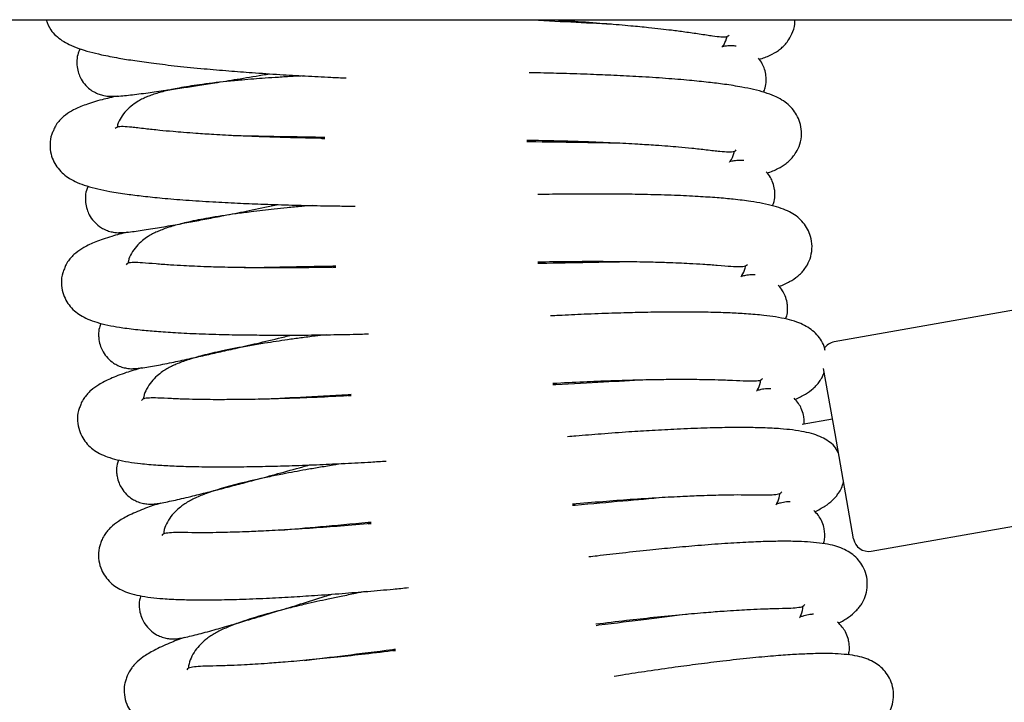
# Model space of a CAD drawing. Units: millimetres. Extents: x -8359 to -2901, y -4139 to 8203.
# Drawn here: x -5255 to -5125, y -723 to -633 of the extents above; entities that cross this region are included whole.
import ezdxf

# ---------------------------------------------------------------- set-up
doc = ezdxf.new("R2010")
doc.units = ezdxf.units.MM

msp = doc.modelspace()

# ---------------------------------------------------------------- linework, layer by layer
at = {"color": 7, "linetype": 'Continuous', "lineweight": 25}
for p, q in [((-6205.01, -633.47), (-3247.51, -633.47)), ((-5215.05, -649.11), (-5214.68, -649.11)), ((-5188.03, -649.33), (-5187.65, -649.33)), ((-5186.59, -665.38), (-5186.21, -665.37)), ((-5213.6, -666.1), (-5213.23, -666.09)), ((-5114.02, -670.02), (-5147.5, -675.92)), ((-5147.4, -688), (-5148.91, -679.44)), ((-5184.59, -681.37), (-5184.21, -681.35)), ((-5211.56, -683.03), (-5211.19, -683.01)), ((-5147.73, -686.12), (-5151.75, -686.83)), ((-5144.95, -701.88), (-5147.4, -688)), ((-5182.03, -697.28), (-5181.66, -697.25)), ((-5142.64, -703.5), (-5109.15, -697.59)), ((-5208.93, -699.89), (-5208.56, -699.85)), ((-5178.92, -713.09), (-5178.55, -713.05)), ((-5205.71, -716.64), (-5205.34, -716.59))]:
    msp.add_line(p, q, dxfattribs=at)
for centre, start, end in [((-5147.15, -677.89), 100, 147.9704), ((-5142.99, -701.53), 190, 280)]:
    msp.add_arc(centre, 2, start, end, dxfattribs=at)
for points, knots in [([(-5251.4, -633.47), (-5251.22, -633.94), (-5250.89, -634.82), (-5250.06, -635.65), (-5249.27, -636.26), (-5248.29, -636.8), (-5247.11, -637.27), (-5245.72, -637.69), (-5243.96, -638.12), (-5241.97, -638.5), (-5239.69, -638.87), (-5237.14, -639.22), (-5234.11, -639.58), (-5230.77, -639.91), (-5227.45, -640.2), (-5224.11, -640.45), (-5220.75, -640.68), (-5217.26, -640.88), (-5214.33, -641.04), (-5212.52, -641.11), (-5211.84, -641.14)], [0, 0, 0, 0, 0.036474, 0.067214, 0.104789, 0.15111, 0.206436, 0.265333, 0.318784, 0.388739, 0.448087, 0.512025, 0.584693, 0.65986, 0.724971, 0.782854, 0.849209, 0.908077, 0.966029, 1, 1, 1, 1]), ([(-5187.96, -633.47), (-5186.01, -633.56), (-5182.04, -633.76), (-5178.6, -633.94), (-5176.85, -634.03)], [0, 0, 0, 0, 0.490913, 1, 1, 1, 1]), ([(-5184.76, -633.47), (-5183.58, -633.54), (-5181.06, -633.7), (-5177.56, -633.97), (-5174.5, -634.23), (-5172.17, -634.46), (-5170.39, -634.65), (-5168.78, -634.84), (-5167.05, -635.07), (-5165.08, -635.36), (-5163.52, -635.6), (-5162.33, -635.73), (-5161.61, -635.73), (-5161.44, -635.57), (-5161.36, -635.5)], [0, 0, 0, 0, 0.092402, 0.197966, 0.292083, 0.366821, 0.420756, 0.469428, 0.536319, 0.618483, 0.722546, 0.81473, 0.918079, 1, 1, 1, 1]), ([(-5157.39, -638.7), (-5156.9, -638.53), (-5155.97, -638.19), (-5155.03, -637.65), (-5154.38, -637.14), (-5153.96, -636.72), (-5153.42, -636.05), (-5152.92, -635.03), (-5152.65, -634.07), (-5152.7, -633.54), (-5152.71, -633.47)], [0, 0, 0, 0, 0.240268, 0.458369, 0.565825, 0.650819, 0.737779, 0.853078, 0.979182, 1, 1, 1, 1]), ([(-5162.32, -637.09), (-5162.27, -637.04), (-5162.02, -636.73), (-5161.77, -636.27), (-5161.64, -635.76), (-5161.62, -635.66)], [0, 0, 0, 0, 0.154618, 0.83042, 1, 1, 1, 1]), ([(-5246.92, -637.3), (-5247.01, -637.49), (-5247.25, -637.96), (-5247.35, -638.69), (-5247.35, -639.53), (-5247.21, -640.29), (-5246.89, -641.15), (-5246.36, -641.97), (-5245.71, -642.59), (-5245.06, -643.02), (-5244.47, -643.28), (-5244.08, -643.4), (-5243.57, -643.52), (-5243.27, -643.55), (-5243.06, -643.55), (-5243.05, -643.55)], [0, 0, 0, 0, 0.056341, 0.144657, 0.201239, 0.285788, 0.356237, 0.451868, 0.550201, 0.616448, 0.693053, 0.740204, 0.797448, 0.991584, 1, 1, 1, 1]), ([(-5160.43, -636.95), (-5160.6, -636.93), (-5161.11, -636.88), (-5161.56, -636.92), (-5162.06, -636.98), (-5162.24, -637)], [0, 0, 0, 0, 0.229223, 0.723514, 1, 1, 1, 1]), ([(-5156.84, -643.02), (-5156.76, -642.83), (-5156.54, -642.35), (-5156.47, -641.62), (-5156.49, -640.78), (-5156.66, -640.02), (-5156.99, -639.21), (-5157.32, -638.77), (-5157.51, -638.53)], [0, 0, 0, 0, 0.128071, 0.328827, 0.457444, 0.649636, 0.809777, 1, 1, 1, 1]), ([(-5243.05, -643.55), (-5242.79, -643.56), (-5242.26, -643.56), (-5241.35, -643.49), (-5239.97, -643.35), (-5238.18, -643.12), (-5235.88, -642.8), (-5233.64, -642.47), (-5231.46, -642.14), (-5229.03, -641.76), (-5226.18, -641.3), (-5223.75, -640.9), (-5222.26, -640.64), (-5221.96, -640.59)], [0, 0, 0, 0, 0.076016, 0.155852, 0.231014, 0.376871, 0.498249, 0.593107, 0.676929, 0.762101, 0.864049, 0.972487, 1, 1, 1, 1]), ([(-5217.42, -640.87), (-5217.9, -640.89), (-5219.05, -640.95), (-5220.75, -641.06), (-5222.48, -641.17), (-5224.07, -641.29), (-5225.77, -641.43), (-5228.27, -641.67), (-5231.12, -642.01), (-5233.79, -642.44), (-5235.8, -642.88), (-5237.08, -643.24), (-5237.99, -643.58), (-5238.59, -643.83), (-5239.38, -644.26), (-5240.14, -644.8), (-5240.86, -645.43), (-5241.5, -646.28), (-5241.91, -647.02), (-5242.02, -647.54), (-5242.04, -647.64)], [0, 0, 0, 0, 0.037697, 0.090117, 0.139313, 0.184035, 0.231084, 0.294833, 0.424773, 0.535396, 0.630693, 0.715062, 0.749966, 0.777953, 0.800597, 0.834737, 0.887403, 0.942102, 0.988386, 1, 1, 1, 1]), ([(-5156.34, -653.69), (-5155.85, -653.5), (-5154.93, -653.13), (-5154.02, -652.56), (-5153.38, -652.02), (-5152.98, -651.59), (-5152.46, -650.9), (-5151.98, -649.86), (-5151.76, -648.55), (-5151.94, -646.93), (-5152.69, -645.51), (-5153.64, -644.56), (-5154.46, -643.98), (-5155.46, -643.48), (-5156.65, -643.05), (-5158.06, -642.67), (-5159.83, -642.31), (-5161.83, -641.99), (-5164.12, -641.71), (-5166.67, -641.45), (-5169.72, -641.2), (-5173.07, -640.98), (-5176.41, -640.81), (-5179.75, -640.67), (-5183.12, -640.56), (-5185.85, -640.49), (-5187.36, -640.47), (-5187.72, -640.46)], [0, 0, 0, 0, 0.050562, 0.096459, 0.119072, 0.136958, 0.155258, 0.179521, 0.206058, 0.230588, 0.273131, 0.298231, 0.32891, 0.366731, 0.411905, 0.459994, 0.503635, 0.560753, 0.609214, 0.661432, 0.720785, 0.782174, 0.835343, 0.882604, 0.936779, 0.984842, 1, 1, 1, 1]), ([(-5241.99, -643.53), (-5242.69, -643.69), (-5244.27, -644.04), (-5246.16, -644.62), (-5247.71, -645.28), (-5248.69, -645.88), (-5249.32, -646.42), (-5249.73, -646.85), (-5250.16, -647.39), (-5250.35, -647.86), (-5250.43, -648.05)], [0, 0, 0, 0, 0.177535, 0.398915, 0.596947, 0.754842, 0.832636, 0.894167, 0.957122, 1, 1, 1, 1]), ([(-5214.69, -649.11), (-5216.04, -649.09), (-5218.65, -649.04), (-5222.49, -648.92), (-5226.04, -648.78), (-5229.11, -648.62), (-5231.45, -648.47), (-5233.23, -648.34), (-5234.85, -648.2), (-5236.59, -648.04), (-5238.57, -647.82), (-5240.14, -647.63), (-5241.33, -647.54), (-5242.05, -647.57), (-5242.22, -647.73), (-5242.29, -647.8)], [0, 0, 0, 0, 0.092526, 0.178993, 0.274486, 0.359623, 0.42723, 0.476019, 0.520048, 0.580557, 0.654882, 0.749017, 0.832406, 0.925894, 1, 1, 1, 1]), ([(-5250.43, -648.05), (-5250.51, -648.22), (-5250.79, -648.77), (-5250.94, -649.89), (-5250.77, -651.51), (-5250.02, -652.93), (-5249.06, -653.88), (-5248.24, -654.46), (-5247.25, -654.96), (-5246.05, -655.39), (-5244.65, -655.76), (-5242.88, -656.13), (-5240.88, -656.44), (-5238.58, -656.73), (-5236.03, -656.99), (-5232.98, -657.24), (-5229.64, -657.46), (-5226.3, -657.63), (-5222.96, -657.77), (-5219.59, -657.88), (-5216.1, -657.96), (-5213.17, -658.01), (-5211.35, -658.03), (-5210.68, -658.03)], [0, 0, 0, 0, 0.013226, 0.042972, 0.070468, 0.118155, 0.14629, 0.180679, 0.223073, 0.27371, 0.327613, 0.376533, 0.440558, 0.494875, 0.553392, 0.6199, 0.688695, 0.748287, 0.801262, 0.861992, 0.91587, 0.968908, 1, 1, 1, 1]), ([(-5226.76, -648.73), (-5224.99, -648.76), (-5221.35, -648.83), (-5217.16, -648.89), (-5214.79, -648.93), (-5214.66, -648.93)], [0, 0, 0, 0, 0.470783, 0.971397, 1, 1, 1, 1]), ([(-5188.04, -649.51), (-5187.92, -649.51), (-5185.55, -649.55), (-5181.36, -649.61), (-5177.72, -649.67), (-5175.95, -649.7)], [0, 0, 0, 0, 0.028603, 0.529217, 1, 1, 1, 1]), ([(-5188.02, -649.33), (-5186.67, -649.35), (-5184.05, -649.4), (-5180.22, -649.52), (-5176.66, -649.66), (-5173.6, -649.82), (-5171.26, -649.97), (-5169.48, -650.1), (-5167.86, -650.23), (-5166.12, -650.4), (-5164.14, -650.62), (-5162.57, -650.81), (-5161.38, -650.9), (-5160.66, -650.86), (-5160.49, -650.7), (-5160.42, -650.63)], [0, 0, 0, 0, 0.092526, 0.178993, 0.274486, 0.359623, 0.42723, 0.476019, 0.520048, 0.580557, 0.654882, 0.749017, 0.832406, 0.925894, 1, 1, 1, 1]), ([(-5161.32, -652.25), (-5161.28, -652.2), (-5161.04, -651.89), (-5160.8, -651.41), (-5160.69, -650.9), (-5160.67, -650.8)], [0, 0, 0, 0, 0.154618, 0.83042, 1, 1, 1, 1]), ([(-5159.44, -652.04), (-5159.6, -652.03), (-5160.12, -652), (-5160.57, -652.06), (-5161.07, -652.13), (-5161.25, -652.16)], [0, 0, 0, 0, 0.229223, 0.723514, 1, 1, 1, 1]), ([(-5155.64, -657.99), (-5155.56, -657.8), (-5155.36, -657.31), (-5155.31, -656.57), (-5155.37, -655.74), (-5155.56, -654.98), (-5155.92, -654.19), (-5156.27, -653.76), (-5156.46, -653.52)], [0, 0, 0, 0, 0.128071, 0.328827, 0.457444, 0.649636, 0.809777, 1, 1, 1, 1]), ([(-5245.87, -655.42), (-5245.95, -655.6), (-5246.17, -656.08), (-5246.24, -656.82), (-5246.22, -657.65), (-5246.05, -658.42), (-5245.7, -659.26), (-5245.14, -660.06), (-5244.47, -660.66), (-5243.81, -661.07), (-5243.21, -661.31), (-5242.81, -661.42), (-5242.3, -661.51), (-5242, -661.54), (-5241.79, -661.53), (-5241.78, -661.53)], [0, 0, 0, 0, 0.056341, 0.144657, 0.201239, 0.285788, 0.356237, 0.451868, 0.550201, 0.616448, 0.693053, 0.740204, 0.797448, 0.991584, 1, 1, 1, 1]), ([(-5154.76, -668.63), (-5154.29, -668.42), (-5153.38, -668.02), (-5152.48, -667.42), (-5151.87, -666.86), (-5151.48, -666.42), (-5150.99, -665.71), (-5150.54, -664.66), (-5150.37, -663.34), (-5150.61, -661.72), (-5151.4, -660.33), (-5152.39, -659.41), (-5153.23, -658.86), (-5154.24, -658.4), (-5155.45, -658.01), (-5156.86, -657.68), (-5158.65, -657.38), (-5160.66, -657.13), (-5162.96, -656.93), (-5165.52, -656.76), (-5168.57, -656.61), (-5171.93, -656.51), (-5175.27, -656.46), (-5178.61, -656.44), (-5181.99, -656.45), (-5184.72, -656.47), (-5186.23, -656.5), (-5186.59, -656.51)], [0, 0, 0, 0, 0.050562, 0.096459, 0.119072, 0.136958, 0.155258, 0.179521, 0.206058, 0.230588, 0.273131, 0.298231, 0.32891, 0.366731, 0.411905, 0.459994, 0.503635, 0.560753, 0.609214, 0.661432, 0.720785, 0.782174, 0.835343, 0.882604, 0.936779, 0.984842, 1, 1, 1, 1]), ([(-5241.78, -661.53), (-5241.52, -661.52), (-5240.99, -661.51), (-5240.08, -661.4), (-5238.7, -661.21), (-5236.93, -660.93), (-5234.64, -660.53), (-5232.41, -660.12), (-5230.25, -659.71), (-5227.83, -659.25), (-5224.99, -658.68), (-5222.58, -658.2), (-5221.1, -657.89), (-5220.8, -657.83)], [0, 0, 0, 0, 0.076016, 0.155852, 0.231014, 0.376871, 0.498249, 0.593107, 0.676929, 0.762101, 0.864049, 0.972487, 1, 1, 1, 1]), ([(-5216.26, -657.95), (-5216.74, -657.99), (-5217.89, -658.09), (-5219.58, -658.25), (-5221.3, -658.43), (-5222.89, -658.61), (-5224.58, -658.81), (-5227.07, -659.13), (-5229.91, -659.57), (-5232.56, -660.09), (-5234.56, -660.6), (-5235.82, -661.01), (-5236.72, -661.38), (-5237.31, -661.65), (-5238.08, -662.11), (-5238.83, -662.67), (-5239.52, -663.33), (-5240.13, -664.2), (-5240.52, -664.96), (-5240.6, -665.47), (-5240.62, -665.58)], [0, 0, 0, 0, 0.037697, 0.090117, 0.139313, 0.184035, 0.231084, 0.294833, 0.424773, 0.535396, 0.630693, 0.715062, 0.749966, 0.777953, 0.800597, 0.834737, 0.887403, 0.942102, 0.988386, 1, 1, 1, 1]), ([(-5240.72, -661.47), (-5241.42, -661.65), (-5242.98, -662.05), (-5244.85, -662.71), (-5246.37, -663.41), (-5247.33, -664.05), (-5247.95, -664.61), (-5248.34, -665.06), (-5248.75, -665.61), (-5248.92, -666.08), (-5249, -666.28)], [0, 0, 0, 0, 0.177535, 0.398915, 0.596947, 0.754842, 0.832636, 0.894167, 0.957122, 1, 1, 1, 1]), ([(-5213.24, -666.09), (-5214.59, -666.12), (-5217.2, -666.16), (-5221.04, -666.17), (-5224.6, -666.15), (-5227.67, -666.1), (-5230.01, -666.04), (-5231.8, -665.97), (-5233.42, -665.89), (-5235.16, -665.79), (-5237.15, -665.64), (-5238.72, -665.5), (-5239.92, -665.45), (-5240.64, -665.51), (-5240.8, -665.68), (-5240.87, -665.75)], [0, 0, 0, 0, 0.092526, 0.178993, 0.274486, 0.359623, 0.42723, 0.476019, 0.520048, 0.580557, 0.654882, 0.749017, 0.832406, 0.925894, 1, 1, 1, 1]), ([(-5186.6, -665.56), (-5186.47, -665.56), (-5184.1, -665.51), (-5179.91, -665.43), (-5176.27, -665.37), (-5174.5, -665.33)], [0, 0, 0, 0, 0.028603, 0.529217, 1, 1, 1, 1]), ([(-5186.58, -665.38), (-5185.23, -665.35), (-5182.61, -665.31), (-5178.77, -665.3), (-5175.22, -665.32), (-5172.15, -665.37), (-5169.8, -665.43), (-5168.02, -665.5), (-5166.4, -665.58), (-5164.65, -665.68), (-5162.67, -665.83), (-5161.09, -665.97), (-5159.9, -666.02), (-5159.18, -665.96), (-5159.02, -665.79), (-5158.95, -665.72)], [0, 0, 0, 0, 0.092526, 0.178993, 0.274486, 0.359623, 0.42723, 0.476019, 0.520048, 0.580557, 0.654882, 0.749017, 0.832406, 0.925894, 1, 1, 1, 1]), ([(-5249, -666.28), (-5249.07, -666.45), (-5249.33, -667.01), (-5249.44, -668.14), (-5249.21, -669.75), (-5248.41, -671.14), (-5247.43, -672.06), (-5246.59, -672.61), (-5245.57, -673.07), (-5244.37, -673.46), (-5242.95, -673.79), (-5241.17, -674.09), (-5239.15, -674.34), (-5236.85, -674.54), (-5234.29, -674.71), (-5231.24, -674.86), (-5227.89, -674.96), (-5224.55, -675.01), (-5221.2, -675.03), (-5217.83, -675.03), (-5214.34, -674.99), (-5211.41, -674.93), (-5209.59, -674.89), (-5208.92, -674.87)], [0, 0, 0, 0, 0.013226, 0.042972, 0.070468, 0.118155, 0.14629, 0.180679, 0.223073, 0.27371, 0.327613, 0.376533, 0.440558, 0.494875, 0.553392, 0.6199, 0.688695, 0.748287, 0.801262, 0.861992, 0.91587, 0.968908, 1, 1, 1, 1]), ([(-5225.31, -666.14), (-5223.55, -666.1), (-5219.9, -666.04), (-5215.71, -665.96), (-5213.35, -665.91), (-5213.22, -665.91)], [0, 0, 0, 0, 0.470783, 0.971397, 1, 1, 1, 1]), ([(-5159.8, -667.37), (-5159.75, -667.31), (-5159.52, -666.99), (-5159.3, -666.51), (-5159.21, -666), (-5159.19, -665.89)], [0, 0, 0, 0, 0.154618, 0.83042, 1, 1, 1, 1]), ([(-5157.92, -667.1), (-5158.09, -667.09), (-5158.6, -667.08), (-5159.05, -667.15), (-5159.55, -667.24), (-5159.73, -667.27)], [0, 0, 0, 0, 0.229223, 0.723514, 1, 1, 1, 1]), ([(-5153.92, -672.9), (-5153.85, -672.71), (-5153.66, -672.22), (-5153.64, -671.48), (-5153.72, -670.65), (-5153.94, -669.9), (-5154.33, -669.11), (-5154.69, -668.7), (-5154.89, -668.47)], [0, 0, 0, 0, 0.128071, 0.328827, 0.457444, 0.649636, 0.809777, 1, 1, 1, 1]), ([(-5148.71, -677.04), (-5148.72, -676.96), (-5148.86, -676.15), (-5149.62, -675.1), (-5150.61, -674.21), (-5151.48, -673.7), (-5152.51, -673.26), (-5153.73, -672.92), (-5155.15, -672.64), (-5156.94, -672.4), (-5158.96, -672.23), (-5161.26, -672.1), (-5163.83, -672.02), (-5166.89, -671.98), (-5170.25, -672), (-5173.59, -672.06), (-5176.93, -672.15), (-5180.31, -672.28), (-5183.03, -672.4), (-5184.54, -672.49), (-5184.9, -672.51)], [0, 0, 0, 0, 0.006415, 0.061353, 0.093766, 0.133384, 0.182224, 0.24056, 0.30266, 0.359016, 0.432776, 0.495356, 0.562789, 0.639434, 0.718709, 0.787369, 0.8484, 0.91836, 0.980425, 1, 1, 1, 1]), ([(-5244.18, -673.49), (-5244.25, -673.67), (-5244.45, -674.16), (-5244.5, -674.9), (-5244.45, -675.73), (-5244.26, -676.49), (-5243.87, -677.32), (-5243.29, -678.1), (-5242.6, -678.67), (-5241.92, -679.06), (-5241.32, -679.28), (-5240.91, -679.37), (-5240.4, -679.45), (-5240.1, -679.47), (-5239.89, -679.45), (-5239.88, -679.45)], [0, 0, 0, 0, 0.056341, 0.144657, 0.201239, 0.285788, 0.356237, 0.451868, 0.550201, 0.616448, 0.693053, 0.740204, 0.797448, 0.991584, 1, 1, 1, 1]), ([(-5239.88, -679.45), (-5239.62, -679.43), (-5239.09, -679.4), (-5238.19, -679.27), (-5236.82, -679.03), (-5235.05, -678.68), (-5232.78, -678.2), (-5230.57, -677.71), (-5228.42, -677.23), (-5226.02, -676.68), (-5223.2, -676.02), (-5220.81, -675.45), (-5219.34, -675.1), (-5219.05, -675.02)], [0, 0, 0, 0, 0.076016, 0.155852, 0.231014, 0.376871, 0.498249, 0.593107, 0.676929, 0.762101, 0.864049, 0.972487, 1, 1, 1, 1]), ([(-5214.5, -674.98), (-5214.98, -675.04), (-5216.12, -675.18), (-5217.81, -675.4), (-5219.52, -675.64), (-5221.1, -675.87), (-5222.79, -676.13), (-5225.26, -676.54), (-5228.08, -677.08), (-5230.72, -677.69), (-5232.7, -678.27), (-5233.95, -678.72), (-5234.83, -679.12), (-5235.41, -679.41), (-5236.17, -679.9), (-5236.89, -680.49), (-5237.56, -681.17), (-5238.14, -682.06), (-5238.5, -682.83), (-5238.57, -683.35), (-5238.58, -683.45)], [0, 0, 0, 0, 0.037697, 0.090117, 0.139313, 0.184035, 0.231084, 0.294833, 0.424773, 0.535396, 0.630693, 0.715062, 0.749966, 0.777953, 0.800597, 0.834737, 0.887403, 0.942102, 0.988386, 1, 1, 1, 1]), ([(-5238.82, -679.35), (-5239.51, -679.56), (-5241.06, -680.02), (-5242.91, -680.73), (-5244.4, -681.49), (-5245.34, -682.16), (-5245.94, -682.74), (-5246.31, -683.2), (-5246.7, -683.77), (-5246.86, -684.25), (-5246.93, -684.45)], [0, 0, 0, 0, 0.177535, 0.398915, 0.596947, 0.754842, 0.832636, 0.894167, 0.957122, 1, 1, 1, 1]), ([(-5152.67, -683.51), (-5152.2, -683.29), (-5151.31, -682.86), (-5150.43, -682.22), (-5149.84, -681.64), (-5149.47, -681.18), (-5149.07, -680.6), (-5148.9, -680.1), (-5148.83, -679.89)], [0, 0, 0, 0, 0.299554, 0.571472, 0.705444, 0.811409, 0.919827, 1, 1, 1, 1]), ([(-5184.59, -681.55), (-5184.46, -681.55), (-5182.1, -681.42), (-5177.92, -681.19), (-5174.28, -681), (-5172.51, -680.9)], [0, 0, 0, 0, 0.028603, 0.529217, 1, 1, 1, 1]), ([(-5184.58, -681.37), (-5183.23, -681.3), (-5180.62, -681.17), (-5176.78, -681.01), (-5173.23, -680.91), (-5170.16, -680.86), (-5167.81, -680.84), (-5166.03, -680.85), (-5164.4, -680.87), (-5162.66, -680.91), (-5160.67, -680.99), (-5159.09, -681.07), (-5157.9, -681.08), (-5157.18, -680.99), (-5157.02, -680.82), (-5156.95, -680.75)], [0, 0, 0, 0, 0.092526, 0.178993, 0.274486, 0.359623, 0.42723, 0.476019, 0.520048, 0.580557, 0.654882, 0.749017, 0.832406, 0.925894, 1, 1, 1, 1]), ([(-5157.74, -682.43), (-5157.7, -682.37), (-5157.48, -682.04), (-5157.28, -681.55), (-5157.21, -681.03), (-5157.19, -680.93)], [0, 0, 0, 0, 0.154618, 0.83042, 1, 1, 1, 1]), ([(-5155.88, -682.09), (-5156.04, -682.09), (-5156.56, -682.09), (-5157.01, -682.18), (-5157.5, -682.29), (-5157.68, -682.32)], [0, 0, 0, 0, 0.229223, 0.723514, 1, 1, 1, 1]), ([(-5211.2, -683.01), (-5212.55, -683.08), (-5215.16, -683.22), (-5218.99, -683.37), (-5222.55, -683.47), (-5225.62, -683.53), (-5227.96, -683.54), (-5229.75, -683.54), (-5231.37, -683.52), (-5233.12, -683.48), (-5235.11, -683.39), (-5236.69, -683.31), (-5237.88, -683.31), (-5238.6, -683.39), (-5238.75, -683.56), (-5238.82, -683.64)], [0, 0, 0, 0, 0.092526, 0.178993, 0.274486, 0.359623, 0.42723, 0.476019, 0.520048, 0.580557, 0.654882, 0.749017, 0.832406, 0.925894, 1, 1, 1, 1]), ([(-5223.26, -683.48), (-5221.5, -683.39), (-5217.86, -683.19), (-5213.68, -682.97), (-5211.31, -682.84), (-5211.19, -682.83)], [0, 0, 0, 0, 0.470783, 0.971397, 1, 1, 1, 1]), ([(-5151.49, -686.78), (-5151.48, -686.59), (-5151.45, -686.19), (-5151.57, -685.49), (-5151.8, -684.75), (-5152.22, -683.98), (-5152.6, -683.57), (-5152.8, -683.35)], [0, 0, 0, 0, 0.153132, 0.315418, 0.557921, 0.759982, 1, 1, 1, 1]), ([(-5246.93, -684.45), (-5247, -684.62), (-5247.23, -685.19), (-5247.31, -686.32), (-5247.02, -687.92), (-5246.17, -689.28), (-5245.16, -690.17), (-5244.3, -690.69), (-5243.27, -691.12), (-5242.05, -691.47), (-5240.62, -691.74), (-5238.83, -691.98), (-5236.81, -692.16), (-5234.5, -692.28), (-5231.93, -692.36), (-5228.88, -692.4), (-5225.53, -692.38), (-5222.19, -692.32), (-5218.85, -692.23), (-5215.47, -692.1), (-5211.99, -691.94), (-5209.06, -691.79), (-5207.24, -691.67), (-5206.57, -691.63)], [0, 0, 0, 0, 0.013226, 0.042972, 0.070468, 0.118155, 0.14629, 0.180679, 0.223073, 0.27371, 0.327613, 0.376533, 0.440558, 0.494875, 0.553392, 0.6199, 0.688695, 0.748287, 0.801262, 0.861992, 0.91587, 0.968908, 1, 1, 1, 1]), ([(-5146.95, -690.53), (-5147.12, -690.23), (-5147.49, -689.56), (-5148.34, -688.96), (-5149.2, -688.45), (-5150.25, -688.06), (-5151.48, -687.76), (-5152.92, -687.53), (-5154.72, -687.35), (-5156.74, -687.25), (-5159.05, -687.21), (-5161.61, -687.21), (-5164.67, -687.28), (-5168.03, -687.42), (-5171.36, -687.59), (-5174.7, -687.8), (-5178.07, -688.05), (-5180.79, -688.27), (-5182.29, -688.4), (-5182.65, -688.43)], [0, 0, 0, 0, 0.027148, 0.060743, 0.101804, 0.152424, 0.212886, 0.277248, 0.335659, 0.412106, 0.476967, 0.546856, 0.626294, 0.708458, 0.779621, 0.842875, 0.915385, 0.979712, 1, 1, 1, 1]), ([(-5241.86, -691.48), (-5241.93, -691.67), (-5242.11, -692.16), (-5242.14, -692.91), (-5242.05, -693.74), (-5241.83, -694.49), (-5241.42, -695.3), (-5240.82, -696.06), (-5240.1, -696.61), (-5239.41, -696.97), (-5238.8, -697.17), (-5238.39, -697.25), (-5237.87, -697.31), (-5237.57, -697.32), (-5237.37, -697.29), (-5237.36, -697.29)], [0, 0, 0, 0, 0.056341, 0.144657, 0.201239, 0.285788, 0.356237, 0.451868, 0.550201, 0.616448, 0.693053, 0.740204, 0.797448, 0.991584, 1, 1, 1, 1]), ([(-5237.36, -697.29), (-5237.1, -697.27), (-5236.57, -697.22), (-5235.67, -697.05), (-5234.31, -696.76), (-5232.56, -696.35), (-5230.3, -695.79), (-5228.11, -695.23), (-5225.98, -694.67), (-5223.6, -694.04), (-5220.81, -693.28), (-5218.44, -692.63), (-5216.98, -692.22), (-5216.69, -692.14)], [0, 0, 0, 0, 0.076016, 0.155852, 0.231014, 0.376871, 0.498249, 0.593107, 0.676929, 0.762101, 0.864049, 0.972487, 1, 1, 1, 1]), ([(-5212.15, -691.94), (-5212.62, -692.02), (-5213.76, -692.2), (-5215.44, -692.48), (-5217.14, -692.77), (-5218.72, -693.06), (-5220.39, -693.38), (-5222.85, -693.87), (-5225.65, -694.51), (-5228.26, -695.22), (-5230.22, -695.86), (-5231.45, -696.36), (-5232.32, -696.79), (-5232.89, -697.1), (-5233.63, -697.61), (-5234.33, -698.23), (-5234.98, -698.93), (-5235.52, -699.84), (-5235.86, -700.62), (-5235.91, -701.14), (-5235.92, -701.25)], [0, 0, 0, 0, 0.037697, 0.090117, 0.139313, 0.184035, 0.231084, 0.294833, 0.424773, 0.535396, 0.630693, 0.715062, 0.749966, 0.777953, 0.800597, 0.834737, 0.887403, 0.942102, 0.988386, 1, 1, 1, 1]), ([(-5150.06, -698.31), (-5149.6, -698.07), (-5148.72, -697.6), (-5147.87, -696.94), (-5147.29, -696.34), (-5146.94, -695.87), (-5146.53, -695.22), (-5146.36, -694.64), (-5146.28, -694.35)], [0, 0, 0, 0, 0.291964, 0.556991, 0.687568, 0.790848, 0.896518, 1, 1, 1, 1]), ([(-5182.02, -697.28), (-5180.67, -697.16), (-5178.07, -696.94), (-5174.24, -696.65), (-5170.69, -696.43), (-5167.63, -696.27), (-5165.28, -696.17), (-5163.5, -696.11), (-5161.88, -696.07), (-5160.13, -696.05), (-5158.14, -696.07), (-5156.56, -696.09), (-5155.36, -696.06), (-5154.65, -695.95), (-5154.5, -695.77), (-5154.43, -695.69)], [0, 0, 0, 0, 0.092526, 0.178993, 0.274486, 0.359623, 0.42723, 0.476019, 0.520048, 0.580557, 0.654882, 0.749017, 0.832406, 0.925894, 1, 1, 1, 1]), ([(-5182.03, -697.46), (-5181.9, -697.45), (-5179.54, -697.24), (-5175.37, -696.87), (-5171.74, -696.55), (-5169.98, -696.39)], [0, 0, 0, 0, 0.028603, 0.529217, 1, 1, 1, 1]), ([(-5155.17, -697.4), (-5155.13, -697.34), (-5154.92, -697.01), (-5154.73, -696.51), (-5154.68, -695.99), (-5154.67, -695.89)], [0, 0, 0, 0, 0.154618, 0.83042, 1, 1, 1, 1]), ([(-5153.32, -697), (-5153.48, -697), (-5153.99, -697.02), (-5154.44, -697.13), (-5154.93, -697.25), (-5155.1, -697.3)], [0, 0, 0, 0, 0.229223, 0.723514, 1, 1, 1, 1]), ([(-5236.3, -697.16), (-5236.98, -697.39), (-5238.51, -697.9), (-5240.34, -698.68), (-5241.81, -699.49), (-5242.72, -700.2), (-5243.29, -700.79), (-5243.65, -701.27), (-5244.02, -701.85), (-5244.17, -702.33), (-5244.22, -702.53)], [0, 0, 0, 0, 0.177535, 0.398915, 0.596947, 0.754842, 0.832636, 0.894167, 0.957122, 1, 1, 1, 1]), ([(-5148.91, -702.51), (-5148.86, -702.31), (-5148.71, -701.81), (-5148.74, -701.07), (-5148.88, -700.24), (-5149.15, -699.51), (-5149.59, -698.76), (-5149.98, -698.37), (-5150.2, -698.15)], [0, 0, 0, 0, 0.128071, 0.328827, 0.457444, 0.649636, 0.809777, 1, 1, 1, 1]), ([(-5208.57, -699.85), (-5209.91, -699.97), (-5212.52, -700.2), (-5216.35, -700.48), (-5219.9, -700.71), (-5222.96, -700.87), (-5225.3, -700.97), (-5227.09, -701.02), (-5228.71, -701.06), (-5230.46, -701.08), (-5232.45, -701.07), (-5234.03, -701.04), (-5235.22, -701.08), (-5235.94, -701.18), (-5236.09, -701.36), (-5236.15, -701.44)], [0, 0, 0, 0, 0.092526, 0.178993, 0.274486, 0.359623, 0.42723, 0.476019, 0.520048, 0.580557, 0.654882, 0.749017, 0.832406, 0.925894, 1, 1, 1, 1]), ([(-5220.61, -700.74), (-5218.85, -700.58), (-5215.22, -700.27), (-5211.04, -699.89), (-5208.69, -699.68), (-5208.56, -699.67)], [0, 0, 0, 0, 0.470783, 0.971397, 1, 1, 1, 1]), ([(-5146.93, -713), (-5146.48, -712.75), (-5145.62, -712.25), (-5144.79, -711.56), (-5144.24, -710.94), (-5143.89, -710.46), (-5143.48, -709.7), (-5143.15, -708.61), (-5143.11, -707.28), (-5143.52, -705.7), (-5144.46, -704.4), (-5145.53, -703.59), (-5146.43, -703.13), (-5147.48, -702.77), (-5148.72, -702.51), (-5150.16, -702.34), (-5151.97, -702.22), (-5153.99, -702.19), (-5156.3, -702.22), (-5158.87, -702.32), (-5161.92, -702.5), (-5165.27, -702.75), (-5168.6, -703.04), (-5171.92, -703.37), (-5175.28, -703.73), (-5177.99, -704.04), (-5179.49, -704.23), (-5179.85, -704.27)], [0, 0, 0, 0, 0.050562, 0.096459, 0.119072, 0.136958, 0.155258, 0.179521, 0.206058, 0.230588, 0.273131, 0.298231, 0.32891, 0.366731, 0.411905, 0.459994, 0.503635, 0.560753, 0.609214, 0.661432, 0.720785, 0.782174, 0.835343, 0.882604, 0.936779, 0.984842, 1, 1, 1, 1]), ([(-5244.22, -702.53), (-5244.29, -702.71), (-5244.5, -703.28), (-5244.54, -704.42), (-5244.2, -706.01), (-5243.3, -707.34), (-5242.26, -708.19), (-5241.38, -708.68), (-5240.34, -709.07), (-5239.11, -709.38), (-5237.67, -709.6), (-5235.87, -709.78), (-5233.84, -709.88), (-5231.53, -709.93), (-5228.96, -709.92), (-5225.91, -709.85), (-5222.56, -709.72), (-5219.23, -709.54), (-5215.89, -709.33), (-5212.52, -709.09), (-5209.04, -708.8), (-5206.12, -708.55), (-5204.31, -708.37), (-5203.64, -708.31)], [0, 0, 0, 0, 0.013226, 0.042972, 0.070468, 0.118155, 0.14629, 0.180679, 0.223073, 0.27371, 0.327613, 0.376533, 0.440558, 0.494875, 0.553392, 0.6199, 0.688695, 0.748287, 0.801262, 0.861992, 0.91587, 0.968908, 1, 1, 1, 1]), ([(-5238.91, -709.39), (-5238.98, -709.58), (-5239.14, -710.08), (-5239.14, -710.82), (-5239.03, -711.65), (-5238.79, -712.39), (-5238.35, -713.19), (-5237.71, -713.92), (-5236.98, -714.45), (-5236.28, -714.79), (-5235.66, -714.97), (-5235.25, -715.03), (-5234.73, -715.08), (-5234.43, -715.07), (-5234.22, -715.04), (-5234.21, -715.04)], [0, 0, 0, 0, 0.056341, 0.144657, 0.201239, 0.285788, 0.356237, 0.451868, 0.550201, 0.616448, 0.693053, 0.740204, 0.797448, 0.991584, 1, 1, 1, 1]), ([(-5234.21, -715.04), (-5233.96, -715), (-5233.43, -714.93), (-5232.54, -714.73), (-5231.18, -714.4), (-5229.45, -713.93), (-5227.22, -713.29), (-5225.04, -712.65), (-5222.93, -712.02), (-5220.58, -711.31), (-5217.81, -710.45), (-5215.47, -709.72), (-5214.03, -709.26), (-5213.74, -709.17)], [0, 0, 0, 0, 0.076016, 0.155852, 0.231014, 0.376871, 0.498249, 0.593107, 0.676929, 0.762101, 0.864049, 0.972487, 1, 1, 1, 1]), ([(-5209.2, -708.81), (-5209.68, -708.9), (-5210.81, -709.12), (-5212.48, -709.46), (-5214.17, -709.81), (-5215.73, -710.15), (-5217.4, -710.53), (-5219.83, -711.11), (-5222.61, -711.85), (-5225.19, -712.64), (-5227.13, -713.36), (-5228.34, -713.9), (-5229.2, -714.36), (-5229.76, -714.69), (-5230.48, -715.23), (-5231.15, -715.87), (-5231.78, -716.59), (-5232.29, -717.52), (-5232.6, -718.31), (-5232.63, -718.83), (-5232.64, -718.94)], [0, 0, 0, 0, 0.037697, 0.090117, 0.139313, 0.184035, 0.231084, 0.294833, 0.424773, 0.535396, 0.630693, 0.715062, 0.749966, 0.777953, 0.800597, 0.834737, 0.887403, 0.942102, 0.988386, 1, 1, 1, 1]), ([(-5178.91, -713.09), (-5177.57, -712.93), (-5174.97, -712.61), (-5171.16, -712.2), (-5167.62, -711.84), (-5164.56, -711.58), (-5162.22, -711.4), (-5160.44, -711.28), (-5158.82, -711.18), (-5157.07, -711.1), (-5155.08, -711.05), (-5153.5, -711.02), (-5152.31, -710.94), (-5151.6, -710.81), (-5151.46, -710.63), (-5151.4, -710.55)], [0, 0, 0, 0, 0.092526, 0.178993, 0.274486, 0.359623, 0.42723, 0.476019, 0.520048, 0.580557, 0.654882, 0.749017, 0.832406, 0.925894, 1, 1, 1, 1]), ([(-5152.07, -712.28), (-5152.03, -712.21), (-5151.83, -711.87), (-5151.67, -711.37), (-5151.63, -710.85), (-5151.62, -710.74)], [0, 0, 0, 0, 0.154618, 0.83042, 1, 1, 1, 1]), ([(-5178.91, -713.28), (-5178.78, -713.26), (-5176.44, -712.97), (-5172.28, -712.45), (-5168.66, -712), (-5166.91, -711.79)], [0, 0, 0, 0, 0.028603, 0.529217, 1, 1, 1, 1]), ([(-5150.23, -711.81), (-5150.4, -711.82), (-5150.91, -711.86), (-5151.35, -711.98), (-5151.83, -712.12), (-5152.01, -712.17)], [0, 0, 0, 0, 0.229223, 0.723514, 1, 1, 1, 1]), ([(-5145.64, -717.16), (-5145.59, -716.96), (-5145.46, -716.46), (-5145.52, -715.72), (-5145.68, -714.9), (-5145.98, -714.18), (-5146.45, -713.44), (-5146.85, -713.06), (-5147.08, -712.85)], [0, 0, 0, 0, 0.128071, 0.328827, 0.457444, 0.649636, 0.809777, 1, 1, 1, 1]), ([(-5233.16, -714.86), (-5233.84, -715.12), (-5235.35, -715.68), (-5237.14, -716.53), (-5238.58, -717.39), (-5239.47, -718.12), (-5240.02, -718.74), (-5240.36, -719.23), (-5240.71, -719.82), (-5240.84, -720.31), (-5240.89, -720.51)], [0, 0, 0, 0, 0.177535, 0.398915, 0.596947, 0.754842, 0.832636, 0.894167, 0.957122, 1, 1, 1, 1]), ([(-5217.35, -717.9), (-5215.6, -717.68), (-5211.98, -717.24), (-5207.83, -716.72), (-5205.48, -716.42), (-5205.35, -716.41)], [0, 0, 0, 0, 0.470783, 0.971397, 1, 1, 1, 1]), ([(-5205.35, -716.59), (-5206.69, -716.76), (-5209.29, -717.07), (-5213.1, -717.49), (-5216.64, -717.84), (-5219.7, -718.11), (-5222.04, -718.29), (-5223.82, -718.41), (-5225.44, -718.5), (-5227.19, -718.58), (-5229.18, -718.64), (-5230.76, -718.67), (-5231.95, -718.74), (-5232.66, -718.88), (-5232.8, -719.06), (-5232.86, -719.14)], [0, 0, 0, 0, 0.092526, 0.178993, 0.274486, 0.359623, 0.42723, 0.476019, 0.520048, 0.580557, 0.654882, 0.749017, 0.832406, 0.925894, 1, 1, 1, 1]), ([(-5143.29, -727.58), (-5142.85, -727.31), (-5142.01, -726.79), (-5141.2, -726.06), (-5140.67, -725.43), (-5140.35, -724.93), (-5139.96, -724.16), (-5139.66, -723.06), (-5139.68, -721.73), (-5140.14, -720.16), (-5141.12, -718.9), (-5142.23, -718.12), (-5143.13, -717.7), (-5144.2, -717.37), (-5145.45, -717.16), (-5146.9, -717.03), (-5148.7, -716.98), (-5150.73, -717.02), (-5153.03, -717.13), (-5155.59, -717.32), (-5158.64, -717.6), (-5161.98, -717.97), (-5165.29, -718.38), (-5168.61, -718.82), (-5171.95, -719.3), (-5174.65, -719.71), (-5176.14, -719.95), (-5176.5, -720.01)], [0, 0, 0, 0, 0.050562, 0.096459, 0.119072, 0.136958, 0.155258, 0.179521, 0.206058, 0.230588, 0.273131, 0.298231, 0.32891, 0.366731, 0.411905, 0.459994, 0.503635, 0.560753, 0.609214, 0.661432, 0.720785, 0.782174, 0.835343, 0.882604, 0.936779, 0.984842, 1, 1, 1, 1]), ([(-5240.89, -720.51), (-5240.95, -720.69), (-5241.15, -721.27), (-5241.14, -722.41), (-5240.75, -723.99), (-5239.8, -725.29), (-5238.73, -726.1), (-5237.84, -726.56), (-5236.78, -726.91), (-5235.54, -727.17), (-5234.1, -727.35), (-5232.29, -727.46), (-5230.26, -727.5), (-5227.95, -727.46), (-5225.38, -727.36), (-5222.34, -727.19), (-5218.99, -726.94), (-5215.67, -726.64), (-5212.34, -726.32), (-5208.98, -725.96), (-5205.51, -725.55), (-5202.6, -725.19), (-5200.8, -724.95), (-5200.14, -724.87)], [0, 0, 0, 0, 0.013226, 0.042972, 0.070468, 0.118155, 0.14629, 0.180679, 0.223073, 0.27371, 0.327613, 0.376533, 0.440558, 0.494875, 0.553392, 0.6199, 0.688695, 0.748287, 0.801262, 0.861992, 0.91587, 0.968908, 1, 1, 1, 1])]:
    msp.add_open_spline(points, degree=3, knots=knots, dxfattribs=at)

doc.saveas('drawing.dxf')
